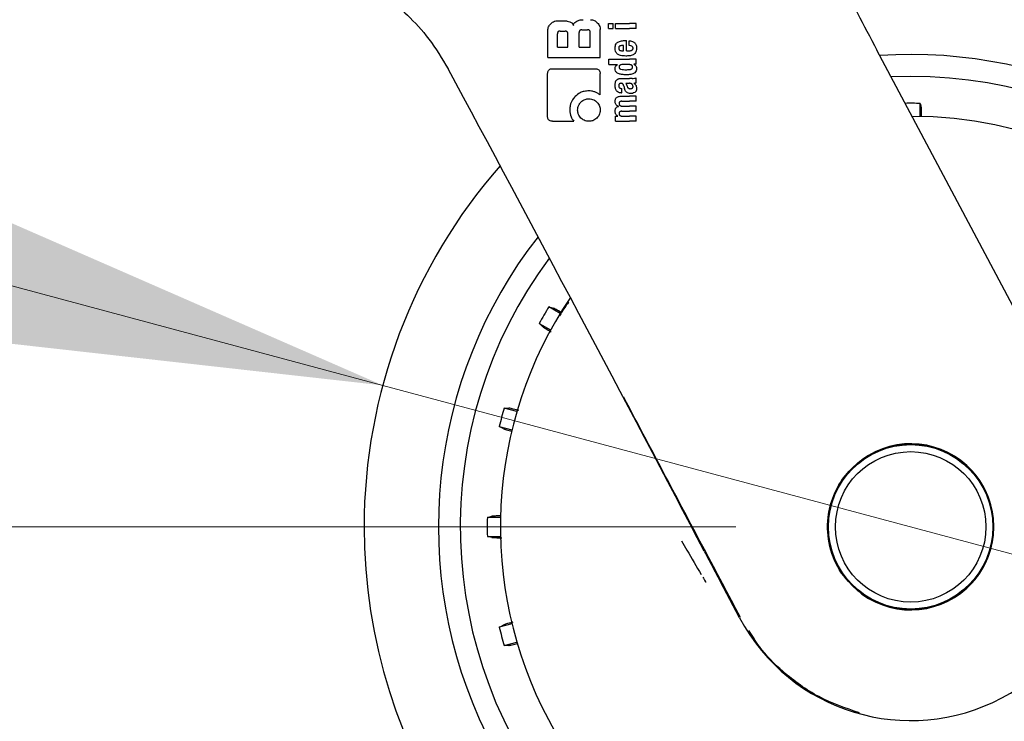
# Model space of a CAD drawing. Units: millimetres. Extents: x 0 to 210, y 0 to 297.
# Drawn here: x 144 to 150, y 213 to 217 of the extents above; entities that cross this region are included whole.
import ezdxf

# ---------------------------------------------------------------- set-up
doc = ezdxf.new("R2010")
doc.units = ezdxf.units.MM
doc.styles.add('SLDTEXTSTYLE0', font='TXT', dxfattribs={"width": 0.75})
doc.dimstyles.new('SLDDIMSTYLE4', dxfattribs={"dimtxt": 3.5, "dimasz": 3.302, "dimexe": 0, "dimexo": 0.0625, "dimgap": 0.875, "dimtad": 1, "dimdec": 0, "dimlfac": 20, "dimrnd": 1e-09, "dimzin": 12, "dimdsep": 46, "dimtxsty": 'SLDTEXTSTYLE0', "dimsah": 1, "dimcen": 0.09, "dimadec": 0, "dimazin": 3, "dimtol": 1, "dimtp": 3, "dimtm": 3, "dimtfac": 1, "dimtdec": 0, "dimtofl": 0, "dimtmove": 0, "dimatfit": 3, "dimfxl": 1, "dimfrac": 2, "dimtolj": 1, "dimarcsym": 0})
doc.dimstyles.new('SLDDIMSTYLE6', dxfattribs={"dimtxt": 3.5, "dimasz": 3.302, "dimexe": 0, "dimexo": 0.0625, "dimgap": 0.875, "dimtad": 1, "dimlfac": 20, "dimrnd": 1e-09, "dimzin": 12, "dimdsep": 46, "dimtxsty": 'SLDTEXTSTYLE0', "dimsah": 1, "dimcen": 0, "dimadec": 0, "dimazin": 3, "dimtfac": 1, "dimtmove": 0, "dimatfit": 3, "dimfxl": 1, "dimfrac": 2, "dimtolj": 1, "dimtzin": 12, "dimarcsym": 0})

# ---------------------------------------------------------------- blocks, each defined once
blk = doc.blocks.new('_D_7')
at = {"color": 7, "linetype": 'Continuous', "lineweight": 0}
for p, q in [((145.4152, 268.2615), (134.3058, 268.2615)), ((135.3058, 268.2615), (135.3058, 214.0995)), ((148.0402, 214.0995), (134.3058, 214.0995))]:
    blk.add_line(p, q, dxfattribs=at)
at = {"color": 7, "linetype": 'Continuous', "lineweight": 18}
for points in [[(135.3058, 268.2615), (134.8058, 264.9595), (135.8058, 264.9595)], [(135.3058, 214.0995), (135.8058, 217.4015), (134.8058, 217.4015)]]:
    blk.add_solid(points, dxfattribs=at)
at = {"color": 7, "linetype": 'Continuous', "lineweight": 18, "char_height": 3.5, "attachment_point": 1, "rotation": 90, "style": 'SLDTEXTSTYLE0'}
for s, insert in [('±3', (130.7941, 244.4448)), ('1083', (130.7941, 232.7878))]:
    blk.add_mtext(s, dxfattribs=dict(at, insert=insert))
blk = doc.blocks.new('_D_10')
at = {"color": 7, "linetype": 'Continuous', "lineweight": 0}
for p, q in [((133.5704, 271.364), (126.941, 271.364)), ((127.941, 271.364), (127.941, 210.9745)), ((148.0402, 210.9745), (126.941, 210.9745))]:
    blk.add_line(p, q, dxfattribs=at)
at = {"color": 7, "linetype": 'Continuous', "lineweight": 18}
for points in [[(127.941, 271.364), (127.441, 268.062), (128.441, 268.062)], [(127.941, 210.9745), (128.441, 214.2765), (127.441, 214.2765)]]:
    blk.add_solid(points, dxfattribs=at)
at = {"color": 7, "linetype": 'Continuous', "lineweight": 18, "char_height": 3.5, "attachment_point": 1, "rotation": 90, "style": 'SLDTEXTSTYLE0'}
for s, insert in [('±3', (123.4292, 244.4335)), ('1208', (123.4292, 232.7765))]:
    blk.add_mtext(s, dxfattribs=dict(at, insert=insert))
blk = doc.blocks.new('_D_14')
at = {"color": 7, "linetype": 'Continuous', "lineweight": 0}
for p, q in [((146.0217, 214.9083), (139.8881, 216.5518)), ((152.0588, 213.2907), (146.0217, 214.9083)), ((152.0588, 213.2907), (167.0843, 209.2646))]:
    blk.add_line(p, q, dxfattribs=at)
at = {"color": 7, "linetype": 'Continuous', "lineweight": 18}
for points in [[(146.0217, 214.9083), (142.9616, 216.2459), (142.7028, 215.28)], [(152.0588, 213.2907), (155.1188, 211.9531), (155.3776, 212.9191)]]:
    blk.add_solid(points, dxfattribs=at)
at = {"color": 7, "linetype": 'Continuous', "lineweight": 18, "char_height": 3.5, "attachment_point": 1, "rotation": 345, "style": 'SLDTEXTSTYLE0'}
for s, insert in [('%%c', (155.6418, 216.9307)), ('125', (160.7542, 215.6162))]:
    blk.add_mtext(s, dxfattribs=dict(at, insert=insert))

msp = doc.modelspace()

# ---------------------------------------------------------------- linework, layer by layer
at = {"color": 7, "linetype": 'Continuous', "lineweight": 25}
for p, q in [((147.02069, 216.99245), (147.05668, 216.99245)), ((147.31343, 216.94868), (147.31343, 216.97762)), ((147.31343, 216.97762), (147.33909, 216.97762)), ((147.31343, 216.94868), (147.33909, 216.94868)), ((147.33909, 216.94868), (147.33909, 216.97762)), ((147.35351, 216.97762), (147.43303, 216.97762)), ((147.35351, 216.94868), (147.35351, 216.97762)), ((147.35351, 216.94868), (147.43303, 216.94868)), ((147.47023, 216.97762), (147.43303, 216.97762)), ((147.47023, 216.94868), (147.43303, 216.94868)), ((147.47023, 216.94868), (147.47023, 216.97762)), ((146.96523, 216.78257), (146.96523, 216.93699)), ((147.02054, 216.84186), (147.02054, 216.91812)), ((147.03544, 216.93316), (147.06479, 216.93316)), ((147.07983, 216.84186), (147.07983, 216.91812)), ((147.14473, 216.84186), (147.14473, 216.92564)), ((147.15963, 216.94053), (147.19326, 216.94053)), ((147.20815, 216.84186), (147.20815, 216.92564)), ((147.26523, 216.78257), (147.26523, 216.94304)), ((147.02054, 216.84186), (147.07983, 216.84186)), ((147.14473, 216.84186), (147.20815, 216.84186)), ((147.39867, 216.81976), (147.39867, 216.85136)), ((147.4097, 216.87913), (147.41638, 216.87913)), ((147.41638, 216.81976), (147.41638, 216.87913)), ((147.43101, 216.85051), (147.43101, 216.87744)), ((146.96523, 216.78257), (147.26523, 216.78257)), ((147.39411, 216.81976), (147.39867, 216.81976)), ((147.41638, 216.81976), (147.42581, 216.81976)), ((150.01855, 214.6197), (148.84698, 216.82453)), ((147.31523, 216.74332), (147.31523, 216.77227)), ((147.31523, 216.77227), (147.43303, 216.77227)), ((147.31523, 216.74332), (147.36432, 216.74332)), ((147.36432, 216.7429), (147.36432, 216.74332)), ((147.47023, 216.77227), (147.43303, 216.77227)), ((147.47023, 216.74449), (147.45793, 216.74449)), ((147.45793, 216.74406), (147.45793, 216.74449)), ((147.47023, 216.74449), (147.47023, 216.77227)), ((146.9645, 216.44599), (146.9645, 216.69009)), ((146.99267, 216.71826), (147.23603, 216.71826)), ((147.2645, 216.56841), (147.2645, 216.69009)), ((147.47023, 216.63783), (147.47023, 216.66614)), ((149.04023, 216.67453), (148.92799, 216.67208)), ((147.38627, 216.66254), (147.43303, 216.66254)), ((147.41192, 216.63476), (147.43303, 216.63476)), ((147.44776, 216.66254), (147.43303, 216.66254)), ((147.43493, 216.63476), (147.43303, 216.63476)), ((147.45815, 216.6338), (147.45815, 216.63423)), ((147.38531, 216.56118), (147.43303, 216.56118)), ((147.38605, 216.60603), (147.38934, 216.60603)), ((147.38658, 216.57995), (147.38934, 216.57995)), ((147.38934, 216.57995), (147.38934, 216.60603)), ((147.47023, 216.56118), (147.43303, 216.56118)), ((147.47023, 216.53213), (147.47023, 216.56118)), ((147.36909, 216.50298), (147.36909, 216.5034)), ((147.3886, 216.53213), (147.43303, 216.53213)), ((147.39337, 216.50393), (147.43303, 216.50393)), ((147.47023, 216.53213), (147.43303, 216.53213)), ((147.47023, 216.50393), (147.43303, 216.50393)), ((147.47023, 216.47488), (147.47023, 216.50393)), ((149.09459, 216.44515), (149.09459, 216.51991)), ((147.3534, 216.41753), (147.3534, 216.44626)), ((147.3534, 216.44626), (147.36538, 216.44626)), ((147.36538, 216.44626), (147.36538, 216.44668)), ((147.3886, 216.47488), (147.43303, 216.47488)), ((147.39337, 216.44647), (147.43303, 216.44647)), ((147.47023, 216.47488), (147.43303, 216.47488)), ((147.47023, 216.44647), (147.43303, 216.44647)), ((147.47023, 216.41753), (147.47023, 216.44647)), ((146.99252, 216.41826), (147.1142, 216.41826)), ((147.3534, 216.41753), (147.43303, 216.41753)), ((147.47023, 216.41753), (147.43303, 216.41753)), ((147.03604, 215.31941), (146.97129, 215.35679)), ((146.91694, 215.26265), (146.98169, 215.22526)), ((146.78861, 214.75912), (146.71639, 214.77847)), ((146.68825, 214.67347), (146.76047, 214.65412)), ((146.69461, 214.15388), (146.61985, 214.15388)), ((146.61985, 214.04517), (146.69461, 214.04517)), ((148.0622, 213.5795), (147.95314, 213.78448)), ((146.76047, 213.54493), (146.68825, 213.52558)), ((146.71639, 213.42058), (146.78861, 213.43993))]:
    msp.add_line(p, q, dxfattribs=at)
at = {"color": 7, "linetype": 'Continuous', "lineweight": 25, "flags": 128}
for points in [[(149.09459, 216.51991), (149.09806, 216.5059), (149.10077, 216.49498)], [(146.97129, 215.35679), (146.98516, 215.35279), (146.99598, 215.34968)], [(146.93544, 215.24483), (146.92512, 215.25477), (146.91694, 215.26265)], [(146.71639, 214.77847), (146.73082, 214.7782), (146.74207, 214.77799)], [(146.71073, 214.66104), (146.69819, 214.66798), (146.68825, 214.67347)], [(146.61985, 214.15388), (146.63386, 214.15735), (146.64478, 214.16006)], [(146.64478, 214.03899), (146.63086, 214.04244), (146.61985, 214.04517)], [(146.68825, 213.52558), (146.70088, 213.53257), (146.71073, 213.53801)], [(146.74207, 213.42106), (146.72774, 213.42079), (146.71639, 213.42058)]]:
    msp.add_lwpolyline(points, dxfattribs=at)
at = {"color": 7, "linetype": 'Continuous', "lineweight": 25}
for radius in [0.47397, 0.47, 0.43]:
    msp.add_circle((149.04023, 214.09953), radius, dxfattribs=at)
for centre, radius, start, end in [((149.04023, 214.09953), 3.125, 180, 97.1338), ((149.04023, 214.09953), 2.7, 270, 93.7563), ((149.04023, 214.09953), 2.575, 143.34965, 90), ((149.04023, 214.09953), 2.421, 88.71358, 90.74798), ((149.04023, 214.09953), 2.34625, 270, 89.80438), ((149.04023, 214.09953), 3.125, 138.67522, 180), ((149.04023, 214.09953), 2.7, 142.10176, 270), ((149.04023, 214.09953), 2.34625, 146.0255, 270), ((149.04023, 214.09953), 2.421, 148.71358, 151.28642), ((149.04023, 214.09953), 2.421, 163.71358, 166.28642), ((149.04023, 214.09986), 1.10785, 208.01541, 27.98459), ((149.04023, 214.09953), 0.47491, 233.94208, 126.05792), ((149.04023, 214.09953), 2.421, 178.71358, 181.28642), ((149.04023, 214.09953), 2.421, 193.71358, 196.28642)]:
    msp.add_arc(centre, radius, start, end, dxfattribs=at)
for centre, major_axis, ratio, start_param, end_param in [((148.86547, 216.82453), (-0.29267, 0.54995), 0.0261952, 6.2692457, 7.8400421), ((147.06148, 215.42469), (-1.2945, 2.43534), 0.0081916, 4.062757, 5.2672944)]:
    msp.add_ellipse(centre, major_axis=major_axis, ratio=ratio, start_param=start_param, end_param=end_param, dxfattribs=at)
for points, knots in [([(145.76171, 217.27249), (145.76579, 217.27227), (145.77387, 217.27183), (145.83604, 217.24798), (145.92638, 217.20321), (146.03939, 217.13176), (146.16348, 217.02889), (146.29065, 216.89209), (146.36073, 216.77593), (146.39641, 216.71679)], [0, 0, 0, 0, 0.15229503, 0.30166647, 0.44470374, 0.58080324, 0.71867115, 0.85677381, 1, 1, 1, 1]), ([(146.96523, 216.93699), (146.96621, 216.94444), (146.96811, 216.95895), (146.97779, 216.96988), (146.98249, 216.97519)], [0, 0, 0, 0, 0.5136617, 1, 1, 1, 1]), ([(146.98249, 216.97519), (146.98595, 216.97831), (146.99234, 216.98405), (147.00522, 216.99085), (147.01493, 216.99185), (147.02069, 216.99245)], [0, 0, 0, 0, 0.32482557, 0.59947707, 1, 1, 1, 1]), ([(147.05668, 216.99245), (147.06345, 216.99223), (147.0753, 216.99184), (147.08664, 216.98846), (147.0915, 216.98702)], [0, 0, 0, 0, 0.5716112, 1, 1, 1, 1]), ([(147.0915, 216.98702), (147.09411, 216.98589), (147.09912, 216.98372), (147.10686, 216.97685), (147.10981, 216.97009), (147.11169, 216.96576)], [0, 0, 0, 0, 0.2803027, 0.5389917, 1, 1, 1, 1]), ([(147.11169, 216.96576), (147.11257, 216.96874), (147.11426, 216.97448), (147.1205, 216.98373), (147.12722, 216.98788), (147.13147, 216.9905)], [0, 0, 0, 0, 0.2841418, 0.5472334, 1, 1, 1, 1]), ([(147.13147, 216.9905), (147.13761, 216.99302), (147.14907, 216.99772), (147.16141, 216.99825), (147.16715, 216.9985)], [0, 0, 0, 0, 0.5352446, 1, 1, 1, 1]), ([(147.20978, 216.9985), (147.21728, 216.99754), (147.23184, 216.99568), (147.24281, 216.98595), (147.24812, 216.98124)], [0, 0, 0, 0, 0.51596978, 1, 1, 1, 1]), ([(147.24812, 216.98124), (147.2512, 216.97781), (147.2569, 216.97147), (147.26365, 216.95859), (147.26464, 216.94884), (147.26523, 216.94304)], [0, 0, 0, 0, 0.32280806, 0.59677369, 1, 1, 1, 1]), ([(147.03544, 216.93316), (147.03385, 216.93309), (147.03085, 216.93295), (147.02677, 216.93152), (147.02378, 216.92916), (147.02186, 216.9261), (147.02072, 216.9224), (147.02061, 216.91963), (147.02054, 216.91812)], [0, 0, 0, 0, 0.1966523, 0.3705204, 0.5262803, 0.6585635, 0.8125327, 1, 1, 1, 1]), ([(147.07983, 216.91812), (147.07975, 216.91991), (147.07959, 216.92312), (147.07795, 216.92735), (147.07547, 216.93021), (147.07243, 216.93197), (147.06887, 216.933), (147.06624, 216.9331), (147.06479, 216.93316)], [0, 0, 0, 0, 0.2197249, 0.3940694, 0.5486202, 0.676045, 0.8218925, 1, 1, 1, 1]), ([(147.15963, 216.94053), (147.15786, 216.94045), (147.15469, 216.94029), (147.1505, 216.93865), (147.14767, 216.93619), (147.14592, 216.93318), (147.1449, 216.92967), (147.14479, 216.92706), (147.14473, 216.92564)], [0, 0, 0, 0, 0.219705, 0.3945101, 0.5496381, 0.6772882, 0.8228722, 1, 1, 1, 1]), ([(147.20815, 216.92564), (147.20807, 216.92741), (147.20792, 216.93059), (147.2063, 216.93479), (147.20385, 216.93762), (147.20084, 216.93936), (147.19731, 216.94037), (147.1947, 216.94048), (147.19326, 216.94053)], [0, 0, 0, 0, 0.219096, 0.3928786, 0.5471174, 0.6746656, 0.8209914, 1, 1, 1, 1]), ([(147.35051, 216.83672), (147.35073, 216.84113), (147.35114, 216.84926), (147.35476, 216.85939), (147.36001, 216.86663), (147.36428, 216.86939), (147.36647, 216.8708)], [0, 0, 0, 0, 0.3316881, 0.6123143, 0.8014005, 1, 1, 1, 1]), ([(147.35529, 216.81291), (147.35366, 216.8171), (147.35068, 216.82476), (147.35056, 216.83299), (147.35051, 216.83672)], [0, 0, 0, 0, 0.545904, 1, 1, 1, 1]), ([(147.36647, 216.8708), (147.373, 216.87334), (147.38694, 216.87878), (147.40179, 216.87901), (147.4097, 216.87913)], [0, 0, 0, 0, 0.46802309, 1, 1, 1, 1]), ([(147.378, 216.84817), (147.37677, 216.84751), (147.37441, 216.84622), (147.37214, 216.84298), (147.371, 216.83938), (147.37093, 216.83695), (147.3709, 216.83567)], [0, 0, 0, 0, 0.2733539, 0.5286369, 0.7516011, 1, 1, 1, 1]), ([(147.3709, 216.83567), (147.37101, 216.83408), (147.37123, 216.83113), (147.37295, 216.82743), (147.37535, 216.82477), (147.37723, 216.82371), (147.37821, 216.82315)], [0, 0, 0, 0, 0.3070481, 0.5725533, 0.7793775, 1, 1, 1, 1]), ([(147.39867, 216.85136), (147.39458, 216.85131), (147.38754, 216.85124), (147.38081, 216.84908), (147.378, 216.84817)], [0, 0, 0, 0, 0.58092, 1, 1, 1, 1]), ([(147.43101, 216.87744), (147.43139, 216.87743), (147.43206, 216.87741), (147.43273, 216.87738), (147.43303, 216.87737)], [0, 0, 0, 0, 0.5647094, 1, 1, 1, 1]), ([(147.43303, 216.8503), (147.43265, 216.85034), (147.43198, 216.85042), (147.43131, 216.85048), (147.43101, 216.85051)], [0, 0, 0, 0, 0.554254, 1, 1, 1, 1]), ([(147.43303, 216.87737), (147.43695, 216.87702), (147.44394, 216.87641), (147.45313, 216.87329), (147.46013, 216.869), (147.46559, 216.86341), (147.46975, 216.85614), (147.47257, 216.84662), (147.47289, 216.83945), (147.47307, 216.83545)], [0, 0, 0, 0, 0.1826293, 0.325635, 0.445049, 0.5567528, 0.6782062, 0.8205809, 1, 1, 1, 1]), ([(147.45292, 216.83461), (147.45283, 216.83617), (147.45262, 216.83934), (147.4501, 216.84368), (147.44377, 216.84853), (147.43755, 216.84956), (147.43303, 216.8503)], [0, 0, 0, 0, 0.1624938, 0.3304038, 0.5124373, 1, 1, 1, 1]), ([(147.44432, 216.82311), (147.44575, 216.82379), (147.44841, 216.82503), (147.45121, 216.82802), (147.45267, 216.83131), (147.45284, 216.83348), (147.45292, 216.83461)], [0, 0, 0, 0, 0.31302436, 0.5797163, 0.78363965, 1, 1, 1, 1]), ([(147.47307, 216.83545), (147.47293, 216.83043), (147.4727, 216.82171), (147.46902, 216.8139), (147.46746, 216.81059)], [0, 0, 0, 0, 0.5765486, 1, 1, 1, 1]), ([(147.36864, 216.79894), (147.36572, 216.80093), (147.36028, 216.80463), (147.35686, 216.8103), (147.35529, 216.81291)], [0, 0, 0, 0, 0.5389819, 1, 1, 1, 1]), ([(147.38796, 216.79251), (147.38393, 216.79332), (147.37723, 216.79467), (147.37109, 216.79772), (147.36864, 216.79894)], [0, 0, 0, 0, 0.6018076, 1, 1, 1, 1]), ([(147.37821, 216.82315), (147.38088, 216.82209), (147.386, 216.82006), (147.39148, 216.81986), (147.39411, 216.81976)], [0, 0, 0, 0, 0.520493, 1, 1, 1, 1]), ([(147.41076, 216.79082), (147.40623, 216.7909), (147.39861, 216.79103), (147.39104, 216.79209), (147.38796, 216.79251)], [0, 0, 0, 0, 0.5941632, 1, 1, 1, 1]), ([(147.43269, 216.79189), (147.42874, 216.79155), (147.42145, 216.79092), (147.41412, 216.79085), (147.41076, 216.79082)], [0, 0, 0, 0, 0.541506, 1, 1, 1, 1]), ([(147.42581, 216.81976), (147.4272, 216.81978), (147.42961, 216.81983), (147.43201, 216.8201), (147.43303, 216.82022)], [0, 0, 0, 0, 0.5751724, 1, 1, 1, 1]), ([(147.43303, 216.79192), (147.43297, 216.79192), (147.43285, 216.7919), (147.43274, 216.79189), (147.43269, 216.79189)], [0, 0, 0, 0, 0.559328, 1, 1, 1, 1]), ([(147.43303, 216.82022), (147.43525, 216.82058), (147.43909, 216.8212), (147.44277, 216.82255), (147.44432, 216.82311)], [0, 0, 0, 0, 0.5785885, 1, 1, 1, 1]), ([(147.45281, 216.79716), (147.44948, 216.79583), (147.44307, 216.79327), (147.43629, 216.79236), (147.43303, 216.79192)], [0, 0, 0, 0, 0.5198192, 1, 1, 1, 1]), ([(147.46746, 216.81059), (147.46512, 216.80733), (147.46112, 216.80177), (147.45524, 216.79851), (147.45281, 216.79716)], [0, 0, 0, 0, 0.5856712, 1, 1, 1, 1]), ([(147.35038, 216.71841), (147.3506, 216.72124), (147.351, 216.72664), (147.35522, 216.73584), (147.36078, 216.74016), (147.36432, 216.7429)], [0, 0, 0, 0, 0.2867204, 0.5471875, 1, 1, 1, 1]), ([(147.37553, 216.73584), (147.3748, 216.73451), (147.37344, 216.73206), (147.37337, 216.72924), (147.37333, 216.72795)], [0, 0, 0, 0, 0.539929, 1, 1, 1, 1]), ([(147.37333, 216.72795), (147.37345, 216.72637), (147.37368, 216.72331), (147.37599, 216.71954), (147.37922, 216.71701), (147.38166, 216.71609), (147.38293, 216.71561)], [0, 0, 0, 0, 0.2760574, 0.53345, 0.7553293, 1, 1, 1, 1]), ([(147.38298, 216.74045), (147.38136, 216.73989), (147.37853, 216.73892), (147.37643, 216.73676), (147.37553, 216.73584)], [0, 0, 0, 0, 0.5725643, 1, 1, 1, 1]), ([(147.41182, 216.74332), (147.40614, 216.7433), (147.39644, 216.74326), (147.38692, 216.74127), (147.38298, 216.74045)], [0, 0, 0, 0, 0.5862168, 1, 1, 1, 1]), ([(147.43303, 216.74204), (147.42909, 216.74248), (147.42205, 216.74326), (147.41495, 216.7433), (147.41182, 216.74332)], [0, 0, 0, 0, 0.5587309, 1, 1, 1, 1]), ([(147.44054, 216.74043), (147.43921, 216.74078), (147.43673, 216.74145), (147.43421, 216.74185), (147.43303, 216.74204)], [0, 0, 0, 0, 0.5339521, 1, 1, 1, 1]), ([(147.45051, 216.72795), (147.45037, 216.72966), (147.45011, 216.73291), (147.44754, 216.73671), (147.44422, 216.73913), (147.44181, 216.73998), (147.44054, 216.74043)], [0, 0, 0, 0, 0.2898139, 0.5505746, 0.7632986, 1, 1, 1, 1]), ([(147.4406, 216.7156), (147.44226, 216.71623), (147.44535, 216.71742), (147.44863, 216.72066), (147.45028, 216.72432), (147.45044, 216.72672), (147.45051, 216.72795)], [0, 0, 0, 0, 0.3150082, 0.5851739, 0.7883333, 1, 1, 1, 1]), ([(147.45793, 216.74406), (147.46057, 216.74231), (147.46551, 216.73902), (147.47204, 216.73042), (147.47297, 216.723), (147.47355, 216.71841)], [0, 0, 0, 0, 0.3052453, 0.5712194, 1, 1, 1, 1]), ([(146.9645, 216.69009), (146.96465, 216.69333), (146.96494, 216.69936), (146.96802, 216.70731), (146.97351, 216.71357), (146.98203, 216.71768), (146.98889, 216.71806), (146.99267, 216.71826)], [0, 0, 0, 0, 0.2129528, 0.396185, 0.5499545, 0.7520544, 1, 1, 1, 1]), ([(147.23603, 216.71826), (147.23932, 216.71811), (147.24542, 216.71782), (147.25345, 216.71475), (147.25976, 216.70928), (147.26391, 216.70075), (147.26429, 216.69388), (147.2645, 216.69009)], [0, 0, 0, 0, 0.21583884, 0.40048335, 0.55386635, 0.75437042, 1, 1, 1, 1]), ([(147.36475, 216.69233), (147.36228, 216.69401), (147.35758, 216.69721), (147.35151, 216.70606), (147.35082, 216.71362), (147.35038, 216.71841)], [0, 0, 0, 0, 0.2882889, 0.549169, 1, 1, 1, 1]), ([(147.41182, 216.68367), (147.40489, 216.68383), (147.39456, 216.68408), (147.38152, 216.68621), (147.37257, 216.68848), (147.36737, 216.69104), (147.36475, 216.69233)], [0, 0, 0, 0, 0.4309705, 0.6430925, 0.8201498, 1, 1, 1, 1]), ([(147.38293, 216.71561), (147.38803, 216.71457), (147.39758, 216.71261), (147.40729, 216.71266), (147.41182, 216.71268)], [0, 0, 0, 0, 0.5334575, 1, 1, 1, 1]), ([(147.41182, 216.71268), (147.4158, 216.71268), (147.42291, 216.71268), (147.42994, 216.71352), (147.43303, 216.71389)], [0, 0, 0, 0, 0.5614602, 1, 1, 1, 1]), ([(147.43303, 216.68483), (147.42909, 216.68443), (147.42205, 216.68372), (147.41495, 216.68368), (147.41182, 216.68367)], [0, 0, 0, 0, 0.55848454, 1, 1, 1, 1]), ([(147.47355, 216.71841), (147.47317, 216.71397), (147.4724, 216.70503), (147.46446, 216.69572), (147.45531, 216.69034), (147.44517, 216.68673), (147.4374, 216.68551), (147.43303, 216.68483)], [0, 0, 0, 0, 0.2209454, 0.4447113, 0.5888008, 0.7689417, 1, 1, 1, 1]), ([(147.43303, 216.71389), (147.43453, 216.71415), (147.43708, 216.71458), (147.43957, 216.7153), (147.4406, 216.7156)], [0, 0, 0, 0, 0.5871911, 1, 1, 1, 1]), ([(147.44776, 216.66254), (147.4522, 216.66253), (147.45988, 216.66252), (147.46716, 216.66507), (147.47023, 216.66614)], [0, 0, 0, 0, 0.5780214, 1, 1, 1, 1]), ([(147.35039, 216.62055), (147.35047, 216.62479), (147.35063, 216.63211), (147.35218, 216.63925), (147.35283, 216.64227)], [0, 0, 0, 0, 0.57812742, 1, 1, 1, 1]), ([(147.3583, 216.59205), (147.3557, 216.59687), (147.35091, 216.60578), (147.35055, 216.61591), (147.35039, 216.62055)], [0, 0, 0, 0, 0.5413331, 1, 1, 1, 1]), ([(147.35283, 216.64227), (147.35328, 216.64373), (147.35408, 216.64636), (147.3553, 216.64882), (147.35584, 216.64992)], [0, 0, 0, 0, 0.5553226, 1, 1, 1, 1]), ([(147.35584, 216.64992), (147.35666, 216.651), (147.35806, 216.65285), (147.35979, 216.65437), (147.3605, 216.65501)], [0, 0, 0, 0, 0.5848266, 1, 1, 1, 1]), ([(147.3605, 216.65501), (147.36223, 216.6565), (147.3655, 216.65935), (147.36958, 216.66067), (147.37152, 216.66131)], [0, 0, 0, 0, 0.5257694, 1, 1, 1, 1]), ([(147.38521, 216.63482), (147.38384, 216.63479), (147.38135, 216.63472), (147.37798, 216.63378), (147.37537, 216.63224), (147.37301, 216.62973), (147.37128, 216.62569), (147.37113, 216.62229), (147.37105, 216.62045)], [0, 0, 0, 0, 0.1785315, 0.325782, 0.4527563, 0.5686702, 0.7656169, 1, 1, 1, 1]), ([(147.37105, 216.62045), (147.37121, 216.6182), (147.3715, 216.61404), (147.37455, 216.60953), (147.37811, 216.60733), (147.38179, 216.6062), (147.38454, 216.60609), (147.38605, 216.60603)], [0, 0, 0, 0, 0.27823371, 0.5138258, 0.64812102, 0.80615226, 1, 1, 1, 1]), ([(147.37152, 216.66131), (147.37274, 216.66161), (147.37498, 216.66217), (147.37727, 216.66242), (147.37831, 216.66254)], [0, 0, 0, 0, 0.5447785, 1, 1, 1, 1]), ([(147.37831, 216.66254), (147.37978, 216.66254), (147.38243, 216.66254), (147.38508, 216.66254), (147.38627, 216.66254)], [0, 0, 0, 0, 0.5520039, 1, 1, 1, 1]), ([(147.39384, 216.63236), (147.39329, 216.63277), (147.39208, 216.63367), (147.38914, 216.63461), (147.38677, 216.63474), (147.38521, 216.63482)], [0, 0, 0, 0, 0.22377752, 0.48630287, 1, 1, 1, 1]), ([(147.39888, 216.62288), (147.39826, 216.62493), (147.39718, 216.62844), (147.39483, 216.63121), (147.39384, 216.63236)], [0, 0, 0, 0, 0.5806285, 1, 1, 1, 1]), ([(147.39888, 216.62288), (147.39973, 216.61972), (147.40125, 216.61406), (147.40277, 216.60841), (147.40344, 216.60592)], [0, 0, 0, 0, 0.56, 1, 1, 1, 1]), ([(147.41192, 216.63476), (147.41349, 216.63222), (147.41604, 216.6281), (147.41726, 216.62341), (147.41773, 216.62161)], [0, 0, 0, 0, 0.6171797, 1, 1, 1, 1]), ([(147.41773, 216.62161), (147.4182, 216.61962), (147.41906, 216.61604), (147.42138, 216.61148), (147.42434, 216.60798), (147.42824, 216.60536), (147.43138, 216.60469), (147.43303, 216.60433)], [0, 0, 0, 0, 0.2429514, 0.4392467, 0.6069391, 0.7942306, 1, 1, 1, 1]), ([(147.44865, 216.62857), (147.44779, 216.62957), (147.44603, 216.63161), (147.44139, 216.63422), (147.43749, 216.63455), (147.43493, 216.63476)], [0, 0, 0, 0, 0.251065, 0.507823, 1, 1, 1, 1]), ([(147.44812, 216.607), (147.44897, 216.60757), (147.45058, 216.60866), (147.45212, 216.61094), (147.45294, 216.61335), (147.45302, 216.61494), (147.45306, 216.61578)], [0, 0, 0, 0, 0.2912483, 0.5538746, 0.7645138, 1, 1, 1, 1]), ([(147.45306, 216.61578), (147.45281, 216.61826), (147.45235, 216.62291), (147.44983, 216.62677), (147.44865, 216.62857)], [0, 0, 0, 0, 0.5343253, 1, 1, 1, 1]), ([(147.47023, 216.63783), (147.46794, 216.6369), (147.46402, 216.63531), (147.45987, 216.63455), (147.45815, 216.63423)], [0, 0, 0, 0, 0.5835566, 1, 1, 1, 1]), ([(147.45815, 216.6338), (147.46097, 216.63207), (147.46587, 216.62904), (147.46881, 216.62403), (147.47006, 216.6219)], [0, 0, 0, 0, 0.5745212, 1, 1, 1, 1]), ([(147.47006, 216.6219), (147.47113, 216.61881), (147.47308, 216.61315), (147.47315, 216.60716), (147.47318, 216.60444)], [0, 0, 0, 0, 0.5468419, 1, 1, 1, 1]), ([(147.12187, 216.55956), (147.1168, 216.55367), (147.10408, 216.5389), (147.09281, 216.51186), (147.09147, 216.49121), (147.09088, 216.48227)], [0, 0, 0, 0, 0.27336132, 0.68535047, 1, 1, 1, 1]), ([(147.20034, 216.59178), (147.1914, 216.59122), (147.17461, 216.59016), (147.14663, 216.58075), (147.13122, 216.56757), (147.12187, 216.55956)], [0, 0, 0, 0, 0.3088791, 0.5804889, 1, 1, 1, 1]), ([(147.23515, 216.58525), (147.22883, 216.58738), (147.21752, 216.59118), (147.20559, 216.5916), (147.20034, 216.59178)], [0, 0, 0, 0, 0.55921, 1, 1, 1, 1]), ([(147.2645, 216.56841), (147.25961, 216.57198), (147.25045, 216.57868), (147.24003, 216.58316), (147.23515, 216.58525)], [0, 0, 0, 0, 0.5325528, 1, 1, 1, 1]), ([(147.35052, 216.53298), (147.35072, 216.53606), (147.35107, 216.54177), (147.35444, 216.54944), (147.35966, 216.55488), (147.36646, 216.55853), (147.37507, 216.56082), (147.38162, 216.56105), (147.38531, 216.56118)], [0, 0, 0, 0, 0.17784479, 0.32944655, 0.47604638, 0.61126485, 0.78044687, 1, 1, 1, 1]), ([(147.38658, 216.57995), (147.38274, 216.5802), (147.37599, 216.58064), (147.36569, 216.58415), (147.36096, 216.5892), (147.3583, 216.59205)], [0, 0, 0, 0, 0.36470773, 0.64180275, 1, 1, 1, 1]), ([(147.41539, 216.58362), (147.41409, 216.58492), (147.41123, 216.58777), (147.4068, 216.59517), (147.40479, 216.60161), (147.40344, 216.60592)], [0, 0, 0, 0, 0.21686253, 0.47525028, 1, 1, 1, 1]), ([(147.43303, 216.57675), (147.42903, 216.57739), (147.42264, 216.57842), (147.41737, 216.58221), (147.41539, 216.58362)], [0, 0, 0, 0, 0.6259027, 1, 1, 1, 1]), ([(147.43303, 216.60433), (147.43369, 216.60426), (147.43492, 216.60412), (147.43616, 216.60413), (147.43673, 216.60413)], [0, 0, 0, 0, 0.5390656, 1, 1, 1, 1]), ([(147.43991, 216.57633), (147.43858, 216.57636), (147.43628, 216.57641), (147.43399, 216.57665), (147.43303, 216.57675)], [0, 0, 0, 0, 0.5790434, 1, 1, 1, 1]), ([(147.43673, 216.60413), (147.43916, 216.60429), (147.44314, 216.60456), (147.44673, 216.60632), (147.44812, 216.607)], [0, 0, 0, 0, 0.6107581, 1, 1, 1, 1]), ([(147.46242, 216.58271), (147.45842, 216.58061), (147.4513, 216.57689), (147.44338, 216.5765), (147.43991, 216.57633)], [0, 0, 0, 0, 0.56189709, 1, 1, 1, 1]), ([(147.47318, 216.60444), (147.47296, 216.60145), (147.47262, 216.59666), (147.47017, 216.59058), (147.467, 216.58602), (147.464, 216.58385), (147.46242, 216.58271)], [0, 0, 0, 0, 0.3504586, 0.5600699, 0.7671705, 1, 1, 1, 1]), ([(147.13618, 216.48198), (147.13719, 216.49147), (147.13903, 216.50867), (147.1502, 216.52171), (147.1552, 216.52755)], [0, 0, 0, 0, 0.552146, 1, 1, 1, 1]), ([(147.1552, 216.52755), (147.16271, 216.53366), (147.17615, 216.54459), (147.19324, 216.54597), (147.20078, 216.54658)], [0, 0, 0, 0, 0.5587419, 1, 1, 1, 1]), ([(147.20078, 216.54658), (147.21041, 216.54558), (147.22766, 216.54379), (147.24073, 216.53253), (147.2465, 216.52755)], [0, 0, 0, 0, 0.5579207, 1, 1, 1, 1]), ([(147.2465, 216.52755), (147.25251, 216.52007), (147.26329, 216.50665), (147.26464, 216.48954), (147.26523, 216.48198)], [0, 0, 0, 0, 0.5578919, 1, 1, 1, 1]), ([(147.35047, 216.47605), (147.35063, 216.47875), (147.35091, 216.48366), (147.35309, 216.49021), (147.35656, 216.49565), (147.36187, 216.50029), (147.36655, 216.50203), (147.36909, 216.50298)], [0, 0, 0, 0, 0.22707213, 0.41152583, 0.57419754, 0.76868594, 1, 1, 1, 1]), ([(147.36909, 216.5034), (147.36589, 216.50501), (147.35981, 216.50805), (147.35389, 216.51578), (147.35091, 216.52427), (147.35066, 216.52997), (147.35052, 216.53298)], [0, 0, 0, 0, 0.2886258, 0.5471294, 0.7602758, 1, 1, 1, 1]), ([(147.3886, 216.53213), (147.38717, 216.53212), (147.38458, 216.53209), (147.38106, 216.53134), (147.37828, 216.53009), (147.37575, 216.52802), (147.37378, 216.52458), (147.37357, 216.52161), (147.37345, 216.52005)], [0, 0, 0, 0, 0.1950346, 0.3545464, 0.4889394, 0.6069872, 0.7923642, 1, 1, 1, 1]), ([(147.37345, 216.52005), (147.37353, 216.5183), (147.37369, 216.51497), (147.3757, 216.51045), (147.37891, 216.50731), (147.38291, 216.50532), (147.38775, 216.50412), (147.39136, 216.504), (147.39337, 216.50393)], [0, 0, 0, 0, 0.1755057, 0.3346811, 0.4875202, 0.6251979, 0.7919214, 1, 1, 1, 1]), ([(146.99252, 216.41826), (146.98773, 216.41857), (146.98055, 216.41903), (146.97224, 216.42397), (146.96741, 216.43006), (146.96489, 216.43776), (146.96462, 216.44334), (146.9645, 216.44599)], [0, 0, 0, 0, 0.3146826, 0.4713485, 0.628587, 0.8232274, 1, 1, 1, 1]), ([(147.09088, 216.48227), (147.09204, 216.46895), (147.09408, 216.44536), (147.1081, 216.42648), (147.1142, 216.41826)], [0, 0, 0, 0, 0.564763, 1, 1, 1, 1]), ([(147.1552, 216.43626), (147.14912, 216.4437), (147.13813, 216.45712), (147.13678, 216.47432), (147.13618, 216.48198)], [0, 0, 0, 0, 0.5543071, 1, 1, 1, 1]), ([(147.26523, 216.48198), (147.26495, 216.47701), (147.26441, 216.46752), (147.259, 216.45121), (147.25129, 216.44199), (147.2465, 216.43626)], [0, 0, 0, 0, 0.293648, 0.5608094, 1, 1, 1, 1]), ([(147.36538, 216.44668), (147.36227, 216.4493), (147.35738, 216.45342), (147.35302, 216.46121), (147.35077, 216.46833), (147.35057, 216.47342), (147.35047, 216.47605)], [0, 0, 0, 0, 0.3550213, 0.5585573, 0.7719403, 1, 1, 1, 1]), ([(147.3886, 216.47488), (147.38676, 216.47483), (147.38348, 216.47473), (147.37917, 216.47336), (147.3759, 216.47094), (147.37378, 216.46721), (147.37357, 216.46425), (147.37345, 216.46269)], [0, 0, 0, 0, 0.2516453, 0.4472184, 0.607713, 0.7930771, 1, 1, 1, 1]), ([(147.37345, 216.46269), (147.37353, 216.46094), (147.37369, 216.45761), (147.37569, 216.45309), (147.37888, 216.44992), (147.38288, 216.44789), (147.38773, 216.44666), (147.39136, 216.44654), (147.39337, 216.44647)], [0, 0, 0, 0, 0.1750812, 0.3341084, 0.4869509, 0.6246583, 0.7915432, 1, 1, 1, 1]), ([(149.10269, 216.44398), (149.10266, 216.44596), (149.10245, 216.46396), (149.10176, 216.48431), (149.1011, 216.49142), (149.10077, 216.49498)], [0, 0, 0, 0, 0.0581526, 0.5291394, 1, 1, 1, 1]), ([(147.20078, 216.41753), (147.19125, 216.41851), (147.17413, 216.42029), (147.16102, 216.43135), (147.1552, 216.43626)], [0, 0, 0, 0, 0.5567003, 1, 1, 1, 1]), ([(147.2465, 216.43626), (147.23909, 216.43028), (147.22562, 216.41942), (147.20848, 216.41811), (147.20078, 216.41753)], [0, 0, 0, 0, 0.5504968, 1, 1, 1, 1]), ([(147.08531, 215.38393), (147.08529, 215.38391), (147.08392, 215.38264), (147.07752, 215.37419), (147.06552, 215.35792), (147.04943, 215.33448), (147.03702, 215.31399), (147.03258, 215.30665)], [0, 0, 0, 0, 0.0026682, 0.2105444, 0.4116356, 0.7894774, 1, 1, 1, 1]), ([(147.04274, 215.32492), (147.04045, 215.3262), (147.02413, 215.33537), (147.00567, 215.34523), (146.99921, 215.3482), (146.99598, 215.34968)], [0, 0, 0, 0, 0.0754163, 0.5377701, 1, 1, 1, 1]), ([(146.93544, 215.24483), (146.93896, 215.24229), (146.94525, 215.23776), (146.97287, 215.22118), (146.98504, 215.21387)], [0, 0, 0, 0, 0.5594381, 1, 1, 1, 1]), ([(148.06673, 213.58191), (147.92947, 213.8407), (147.70666, 214.26076), (147.48499, 214.67947), (147.39989, 214.84022)], [0, 0, 0, 0, 0.6160906, 1, 1, 1, 1]), ([(146.79902, 214.76481), (146.79461, 214.76594), (146.77445, 214.77109), (146.75244, 214.77624), (146.74553, 214.77741), (146.74207, 214.77799)], [0, 0, 0, 0, 0.1228092, 0.5614633, 1, 1, 1, 1]), ([(146.71073, 214.66104), (146.71462, 214.65955), (146.7211, 214.65705), (146.74976, 214.64883), (146.76127, 214.64554)], [0, 0, 0, 0, 0.5984725, 1, 1, 1, 1]), ([(148.7607, 213.7156), (148.71906, 213.75297), (148.63579, 213.82771), (148.56955, 213.98552), (148.5591, 214.14227), (148.59543, 214.28164), (148.66082, 214.39773), (148.72741, 214.45488), (148.7607, 214.48346)], [0, 0, 0, 0, 0.1865586, 0.3730678, 0.5594839, 0.7062675, 0.8531315, 1, 1, 1, 1]), ([(146.6985, 214.16201), (146.69559, 214.16198), (146.67655, 214.16175), (146.65537, 214.16106), (146.64831, 214.16039), (146.64478, 214.16006)], [0, 0, 0, 0, 0.0829497, 0.5415363, 1, 1, 1, 1]), ([(146.64478, 214.03899), (146.6491, 214.03855), (146.65684, 214.03777), (146.68913, 214.03722), (146.70339, 214.03698)], [0, 0, 0, 0, 0.5582403, 1, 1, 1, 1]), ([(147.73037, 214.0203), (147.74059, 214.00252), (147.77834, 213.93687), (147.81535, 213.87322), (147.84235, 213.8268)], [0, 0, 0, 0, 0.270759, 1, 1, 1, 1]), ([(147.8604, 213.96001), (147.86881, 213.94398), (147.88563, 213.91192), (147.91671, 213.85305), (147.93938, 213.81039), (147.95314, 213.78448)], [0, 0, 0, 0, 0.2821479, 0.5640622, 1, 1, 1, 1]), ([(147.85115, 213.81199), (147.85374, 213.80758), (147.85888, 213.79885), (147.86407, 213.79066), (147.86745, 213.78561), (147.8685, 213.78433), (147.86901, 213.78371)], [0, 0, 0, 0, 0.33023, 0.6547952, 0.8330478, 1, 1, 1, 1]), ([(146.7664, 213.555), (146.7621, 213.5538), (146.74216, 213.5482), (146.7206, 213.54168), (146.71402, 213.53924), (146.71073, 213.53801)], [0, 0, 0, 0, 0.1207516, 0.5604347, 1, 1, 1, 1]), ([(148.74743, 213.03593), (148.66846, 213.06326), (148.51008, 213.11806), (148.32011, 213.2564), (148.18807, 213.38879), (148.13464, 213.47592), (148.11571, 213.50678)], [0, 0, 0, 0, 0.3092149, 0.6201494, 0.8654657, 1, 1, 1, 1]), ([(146.74207, 213.42106), (146.74615, 213.4217), (146.75289, 213.42276), (146.78144, 213.42988), (146.79271, 213.43269)], [0, 0, 0, 0, 0.60533628, 1, 1, 1, 1])]:
    msp.add_open_spline(points, degree=3, knots=knots, dxfattribs=at)

# ---------------------------------------------------------------- dimensions: what is measured, and where the dimension line sits
at = {"color": 7, "linetype": 'Continuous', "lineweight": 18}
for base, p1, p2, picture, middle in [((127.94098, 210.97453), (134.57036, 271.36398), (149.04023, 210.97453), '_D_10', (127.94098, 241.16925)), ((135.3058, 214.09953), (146.41523, 268.26152), (149.04023, 214.09953), '_D_7', (135.3058, 241.18052))]:
    dim = msp.add_linear_dim(base=base, p1=p1, p2=p2, angle=90, dimstyle='SLDDIMSTYLE4', dxfattribs=at)
    dim.commit()
    dim.dimension.update_dxf_attribs({"geometry": picture, "text_midpoint": middle, "dimtype": 160})
dim = msp.add_diameter_dim_2p(p1=(152.05875, 213.29072), p2=(146.02171, 214.90833), dimstyle='SLDDIMSTYLE6', dxfattribs=at)
dim.commit()
dim.dimension.update_dxf_attribs({"geometry": '_D_14', "text_midpoint": (161.08175, 210.87302), "dimtype": 163})

doc.saveas('drawing.dxf')
